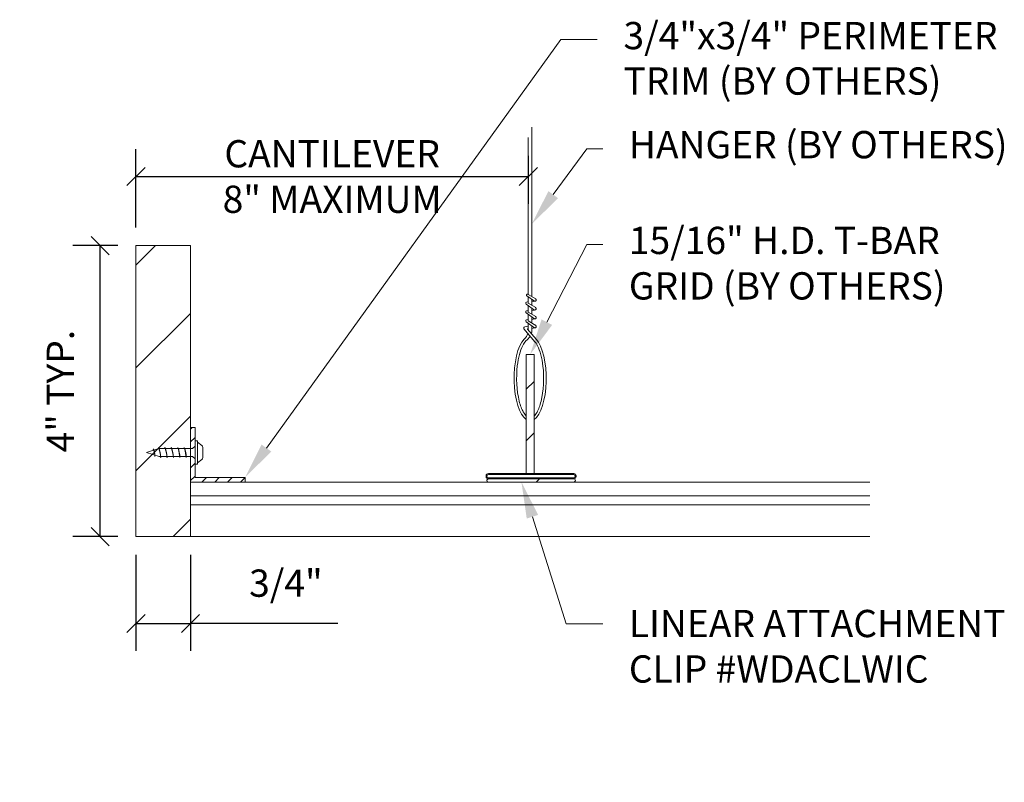
# Model space of a CAD drawing. Units: inches. Extents: x -0.3 to 13.3, y 2.2 to 12.7.
import ezdxf
from ezdxf import colors
from ezdxf.entities.mleader import LeaderData, LeaderLine
from ezdxf.math import Vec2, Vec3

# ---------------------------------------------------------------- set-up
doc = ezdxf.new("R2010")
doc.units = ezdxf.units.IN
doc.header["$MEASUREMENT"] = 0
for name, color, linetype, lineweight in [('ARCH-DIM', 7, 'Continuous', 0), ('ARCH-FRAMING', 20, 'Continuous', 0), ('ARCH-HARDWARE', 30, 'Continuous', 0), ('ARCH-HATCH', 253, 'Continuous', 0), ('ARCH-PANEL', 33, 'Continuous', 13), ('ARCH-PANEL-FINE', 60, 'Continuous', 0)]:
    doc.layers.add(name, color=color, linetype=linetype, lineweight=lineweight)
doc.styles.add('ARCH.Text.Dim.Anno', font='ARIALN.TTF', dxfattribs={"height": 0.09375})
doc.dimstyles.new('ARCH.Dim.Anno', dxfattribs={"dimtxt": 0.09375, "dimasz": 0.0625, "dimexe": 0.09375, "dimexo": 0.0625, "dimgap": 0.09, "dimtad": 1, "dimdec": 4, "dimzin": 3, "dimdsep": 46, "dimlunit": 4, "dimtxsty": 'ARCH.Text.Dim.Anno', "dimblk": 'OBLIQUE', "dimcen": 0.09, "dimadec": 0, "dimazin": 0, "dimtfac": 1, "dimtdec": 4, "dimtofl": 0, "dimtmove": 1, "dimatfit": 3, "dimfxl": 1, "dimfrac": 2, "dimtolj": 1, "dimtzin": 0, "dimarcsym": 0})

# ---------------------------------------------------------------- blocks, each defined once
blk = doc.blocks.new('_Oblique')
at = {"color": 0, "linetype": 'ByBlock', "lineweight": -2}
blk.add_line((-0.5, -0.5), (0.5, 0.5), dxfattribs=at)
blk = doc.blocks.new('*D3')
at = {"layer": 'ARCH-DIM', "color": 0, "lineweight": -2, "transparency": 16777216}
for p, q in [((1.346, 9.869), (1.346, 10.945)), ((6.739, 10.856), (6.739, 10.195)), ((1.346, 10.57), (6.739, 10.57))]:
    blk.add_line(p, q, dxfattribs=at)
at = {"layer": 'ARCH-DIM', "color": 0, "lineweight": -2, "transparency": 16777216, "xscale": 0.25, "yscale": 0.25, "zscale": 0.25, "rotation": 180}
blk.add_blockref('_Oblique', (1.346, 10.57), dxfattribs=at)
at = {"layer": 'ARCH-DIM', "color": 0, "lineweight": -2, "transparency": 16777216, "xscale": 0.25, "yscale": 0.25, "zscale": 0.25}
blk.add_blockref('_Oblique', (6.739, 10.57), dxfattribs=at)
at = {"layer": 'ARCH-DIM', "color": 0, "transparency": 16777216, "insert": (4.043, 10.57), "char_height": 0.375, "attachment_point": 5, "style": 'ARCH.Text.Dim.Anno'}
blk.add_mtext('\\A1;CANTILEVER \\P8" MAXIMUM', dxfattribs=at)
blk = doc.blocks.new('*D4')
at = {"layer": 'ARCH-DIM', "color": 0, "lineweight": -2, "transparency": 16777216}
for p, q in [((1.096, 9.619), (0.48, 9.619)), ((0.855, 5.619), (0.855, 9.619)), ((1.096, 5.619), (0.48, 5.619))]:
    blk.add_line(p, q, dxfattribs=at)
at = {"layer": 'ARCH-DIM', "color": 0, "lineweight": -2, "transparency": 16777216, "xscale": 0.25, "yscale": 0.25, "zscale": 0.25}
for p, rotation in [((0.855, 9.619), 90), ((0.855, 5.619), 270)]:
    blk.add_blockref('_Oblique', p, dxfattribs=dict(at, rotation=rotation))
at = {"layer": 'ARCH-DIM', "color": 0, "transparency": 16777216, "insert": (0.307, 7.619), "char_height": 0.375, "attachment_point": 5, "rotation": 90, "style": 'ARCH.Text.Dim.Anno'}
blk.add_mtext('\\A1;4" TYP.', dxfattribs=at)
blk = doc.blocks.new('*D5')
at = {"layer": 'ARCH-DIM', "color": 0, "lineweight": -2, "transparency": 16777216}
for p, q in [((1.346, 5.369), (1.346, 4.05)), ((2.096, 5.369), (2.096, 4.05)), ((1.346, 4.425), (2.096, 4.425)), ((4.123, 4.425), (2.096, 4.425))]:
    blk.add_line(p, q, dxfattribs=at)
at = {"layer": 'ARCH-DIM', "color": 0, "lineweight": -2, "transparency": 16777216, "xscale": 0.25, "yscale": 0.25, "zscale": 0.25, "rotation": 180}
blk.add_blockref('_Oblique', (1.346, 4.425), dxfattribs=at)
at = {"layer": 'ARCH-DIM', "color": 0, "lineweight": -2, "transparency": 16777216, "xscale": 0.25, "yscale": 0.25, "zscale": 0.25}
blk.add_blockref('_Oblique', (2.096, 4.425), dxfattribs=at)
at = {"layer": 'ARCH-DIM', "color": 0, "transparency": 16777216, "insert": (3.407, 4.979), "char_height": 0.375, "attachment_point": 5, "style": 'ARCH.Text.Dim.Anno'}
blk.add_mtext('\\A1;3/4"', dxfattribs=at)

msp = doc.modelspace()

# ---------------------------------------------------------------- hatches: boundary and pattern name
at = {"layer": 'ARCH-HATCH', "transparency": 33554470}
h = msp.add_hatch(dxfattribs=at)
h.set_pattern_fill('ANSI31', color=256)
h.set_pattern_definition([(45, (-229.0587, -174.3844), (-0.7071068, 0.7071068), [])])
h.paths.add_polyline_path([(2.09647, 9.61893), (1.34647, 9.61893), (1.34647, 5.61893), (2.09647, 5.61893)])
at = {"layer": 'ARCH-HATCH'}
h = msp.add_hatch(dxfattribs=at)
h.set_pattern_fill('ANSI31', color=256)
h.set_pattern_definition([(45, (-229.0587, -174.38443), (-0.3535534, 0.3535534), [])])
h.paths.add_polyline_path([(6.81874, 8.12248), (6.71057, 8.12248), (6.71057, 6.48646), (6.81874, 6.48646)])
edge = h.paths.add_edge_path()
edge.add_line((7.36512, 6.48646), (6.19055, 6.48646))
edge.add_arc((6.19055, 6.45521), 0.03125, 90, 180)
edge.add_line((6.1593, 6.45521), (6.1593, 6.44473))
edge.add_arc((6.19055, 6.44473), 0.03125, 180, 270)
edge.add_arc((6.19055, 6.3912), 0.02228, 90, 270)
edge.add_line((6.19055, 6.36893), (7.36512, 6.36893))
edge.add_arc((7.36512, 6.3912), 0.02228, 270, 450)
edge.add_arc((7.36512, 6.44473), 0.03125, 270, 360)
edge.add_line((7.39637, 6.44473), (7.39637, 6.45521))
edge.add_arc((7.36512, 6.45521), 0.03125, 0, 90)
edge = h.paths.add_edge_path(flags=16)
edge.add_arc((7.36512, 6.44997), 0.02228, -90, 90, ccw=False)
edge.add_line((7.36512, 6.42769), (6.19055, 6.42769))
edge.add_arc((6.19055, 6.44997), 0.02228, 90, 270, ccw=False)
edge.add_line((6.19055, 6.47224), (7.36512, 6.47224))
h = msp.add_hatch(dxfattribs=at)
h.set_pattern_fill('ANSI31', color=256)
h.set_pattern_definition([(45, (-229.0587, -174.38443), (-0.08838835, 0.08838835), [])])
h.paths.add_polyline_path([(2.84647, 6.43143), (2.15897, 6.43143), (2.15897, 6.68729), (2.12382, 6.72244), (2.09647, 6.72244), (2.09647, 6.36893), (2.84647, 6.36893)])
h.paths.add_polyline_path([(2.15897, 7.11893), (2.09647, 7.11893), (2.09647, 6.82791), (2.12382, 6.82791), (2.15897, 6.86307)])

# ---------------------------------------------------------------- linework, layer by layer
at = {"layer": 'ARCH-FRAMING'}
for p, q in [((6.84038, 8.88917), (6.73518, 8.94958)), ((6.82272, 8.73415), (6.70781, 8.81651)), ((6.7131, 8.84352), (6.73945, 8.852)), ((6.82272, 8.85606), (6.72061, 8.92925)), ((6.84038, 8.76726), (6.73518, 8.82767)), ((6.73627, 8.83055), (6.73945, 8.83164)), ((6.78659, 8.86716), (6.80083, 8.87174)), ((6.78659, 8.84775), (6.82272, 8.85606)), ((6.82272, 8.61224), (6.70781, 8.69461)), ((6.7131, 8.72161), (6.73945, 8.73009)), ((6.84038, 8.64535), (6.73518, 8.70576)), ((6.73627, 8.70864), (6.73945, 8.70973)), ((6.78659, 8.74525), (6.80083, 8.74983)), ((6.78659, 8.72584), (6.82272, 8.73415)), ((6.82272, 8.49033), (6.70781, 8.5727)), ((6.7131, 8.5997), (6.73945, 8.60818)), ((6.84038, 8.52344), (6.73518, 8.58385)), ((6.73627, 8.58673), (6.73945, 8.58782)), ((6.78659, 8.62334), (6.80083, 8.62792)), ((6.78659, 8.60393), (6.82272, 8.61224)), ((6.83023, 8.29827), (6.67976, 8.47482)), ((6.69062, 8.50362), (6.73945, 8.51071)), ((6.84728, 8.33247), (6.72924, 8.47097)), ((6.73032, 8.47386), (6.73945, 8.47518)), ((6.78659, 8.48202), (6.82272, 8.49033)), ((6.1593, 6.44473), (6.1593, 6.45521)), ((6.19055, 6.48646), (7.36512, 6.48646)), ((6.19055, 6.47224), (7.36512, 6.47224)), ((7.36512, 6.42769), (6.19055, 6.42769)), ((7.36512, 6.41348), (6.19055, 6.41348)), ((6.19055, 6.41348), (7.36512, 6.41348)), ((7.36512, 6.36893), (6.19055, 6.36893)), ((7.39637, 6.45521), (7.39637, 6.44473))]:
    msp.add_line(p, q, dxfattribs=at)
for points in [[(6.78659, 11.24931), (6.78659, 8.92006)], [(6.73945, 8.94713), (6.73945, 11.1061)], [(6.73945, 8.82522), (6.73945, 8.91574)], [(6.78659, 8.88195), (6.78659, 8.79815)], [(6.73945, 8.70331), (6.73945, 8.79383)], [(6.73945, 8.5814), (6.73945, 8.67192)], [(6.78659, 8.76004), (6.78659, 8.67624)], [(6.73945, 8.45899), (6.73945, 8.55001)], [(6.78659, 8.63813), (6.78659, 8.55433)], [(6.78659, 8.51622), (6.78659, 8.42363)]]:
    msp.add_lwpolyline(points, dxfattribs=at)
msp.add_lwpolyline([(6.81874, 8.12248), (6.81874, 6.48646), (6.71057, 6.48646), (6.71057, 8.12248), (6.81874, 8.12248)], close=True, dxfattribs=at)
for centre, radius, start, end in [((6.72789, 8.93941), 0.01251, 54.366716, 234.366716), ((6.72119, 8.82792), 0.01758, 117.402386, 220.439741), ((6.73652, 8.82881), 0.00176, 98.259213, 220.439741), ((6.82879, 8.87408), 0.01902, 251.387968, 56.281271), ((6.72119, 8.70601), 0.01758, 117.402386, 220.439741), ((6.73652, 8.7069), 0.00176, 98.259213, 220.439741), ((6.82879, 8.75217), 0.01902, 251.387968, 56.281271), ((6.72119, 8.5841), 0.01758, 117.402386, 220.439741), ((6.73652, 8.58499), 0.00176, 98.259213, 220.439741), ((6.82879, 8.63027), 0.01902, 251.387968, 56.281271), ((6.69314, 8.48622), 0.01758, 98.259213, 220.439741), ((6.58618, 8.45803), 0.15539, 307.774596, 342.343247), ((6.73058, 8.47211), 0.00176, 98.259213, 220.439741), ((6.57602, 8.48703), 0.21991, 339.315723, 343.244837), ((6.82879, 8.50836), 0.01902, 251.387968, 56.281271), ((6.72428, 8.28592), 0.02995, 127.426959, 149.765504), ((6.57602, 8.48703), 0.21991, 306.258725, 329.287016), ((6.19055, 6.45521), 0.03125, 90, 180), ((6.19055, 6.44473), 0.03125, 180, 270), ((6.19055, 6.44997), 0.02228, 90, 270), ((6.19055, 6.3912), 0.02228, 90, 270), ((7.36512, 6.45521), 0.03125, 360, 90), ((7.36512, 6.44997), 0.02228, 270, 90), ((7.36512, 6.44473), 0.03125, 270, 360), ((7.36512, 6.3912), 0.02228, 270, 90)]:
    msp.add_arc(centre, radius, start, end, dxfattribs=at)
at = {"layer": 'ARCH-FRAMING', "extrusion": (0, 0, -1)}
msp.add_ellipse((6.76562, 7.79538), major_axis=(0, 0.58321), ratio=0.38166023, start_param=3.39146952, end_param=5.89499028, dxfattribs=at)
at = {"layer": 'ARCH-FRAMING'}
msp.add_ellipse((6.76302, 7.79265), major_axis=(0, 0.58321), ratio=0.38166023, start_param=3.39462586, end_param=5.89499028, dxfattribs=at)
for points, knots in [([(6.71057, 7.27608), (6.69713, 7.28973), (6.68312, 7.30856), (6.64864, 7.37097), (6.62931, 7.42205), (6.57901, 7.62051), (6.56886, 7.80543), (6.60161, 8.07782), (6.62877, 8.17721), (6.67606, 8.27118), (6.69066, 8.29271), (6.69841, 8.301)], [3.50946497, 3.50946497, 3.50946497, 3.50946497, 3.74599171, 3.74599171, 4.12617322, 4.12617322, 5.01757848, 5.01757848, 5.63434283, 5.63434283, 5.88181735, 5.88181735, 5.88181735, 5.88181735]), ([(6.81874, 7.27405), (6.83198, 7.28764), (6.84574, 7.30624), (6.88, 7.36824), (6.89933, 7.41932), (6.94963, 7.61778), (6.95978, 7.8027), (6.92703, 8.07509), (6.89987, 8.17448), (6.85258, 8.26845), (6.83798, 8.28998), (6.83023, 8.29827)], [3.51345209, 3.51345209, 3.51345209, 3.51345209, 3.74599171, 3.74599171, 4.12617322, 4.12617322, 5.01757848, 5.01757848, 5.63434283, 5.63434283, 5.88181735, 5.88181735, 5.88181735, 5.88181735])]:
    msp.add_open_spline(points, degree=3, knots=knots, dxfattribs=at)
at = {"layer": 'ARCH-HARDWARE'}
for p, q in [((2.09647, 6.36893), (2.09647, 7.11893)), ((2.09647, 7.11893), (2.15897, 7.11893)), ((2.15897, 7.11893), (2.15897, 6.43143)), ((2.15897, 6.93338), (2.19413, 6.93338)), ((2.15897, 6.61698), (2.15897, 6.93338)), ((2.19413, 6.61698), (2.19413, 6.93338)), ((2.25038, 6.87362), (2.19413, 6.9158)), ((1.491, 6.77518), (1.66245, 6.82791)), ((1.66679, 6.72244), (1.491, 6.77518)), ((1.58807, 6.8258), (1.58041, 6.80268)), ((1.65776, 6.84549), (1.65194, 6.82791)), ((1.66245, 6.82791), (2.12382, 6.82791)), ((1.74565, 6.84549), (1.73983, 6.82791)), ((1.83354, 6.84549), (1.82772, 6.82791)), ((1.92143, 6.84549), (1.91561, 6.82791)), ((2.00932, 6.84549), (2.0035, 6.82791)), ((2.15897, 6.86307), (2.12382, 6.82791)), ((2.26444, 6.70487), (2.26444, 6.84549)), ((1.61222, 6.74057), (1.60606, 6.72199)), ((1.66679, 6.72244), (2.12382, 6.72244)), ((1.69059, 6.72244), (1.68477, 6.70487)), ((1.77848, 6.72244), (1.77266, 6.70487)), ((1.86637, 6.72244), (1.86055, 6.70487)), ((1.95426, 6.72244), (1.94844, 6.70487)), ((2.04215, 6.72244), (2.03633, 6.70487)), ((2.15897, 6.68729), (2.12382, 6.72244)), ((2.25038, 6.67674), (2.19413, 6.63455)), ((2.15897, 6.61698), (2.19413, 6.61698)), ((2.84647, 6.36893), (2.09647, 6.36893)), ((2.09647, 6.36893), (2.84647, 6.36893)), ((2.84647, 6.43143), (2.15897, 6.43143)), ((2.84647, 6.36893), (2.84647, 6.43143))]:
    msp.add_line(p, q, dxfattribs=at)
for centre, radius, start, end in [((1.27006, 6.713), 0.33742, 2.138906, 19.531416), ((1.13415, 6.67677), 0.47407, 5.473458, 15.784843), ((1.34744, 6.713), 0.33742, 358.619597, 23.120697), ((1.21153, 6.67677), 0.47407, 3.397164, 18.590935), ((1.43533, 6.713), 0.33742, 358.619597, 23.120697), ((1.29942, 6.67677), 0.47407, 3.397164, 18.590935), ((1.52322, 6.713), 0.33742, 358.619597, 23.120697), ((1.38731, 6.67677), 0.47407, 3.397164, 18.590935), ((1.61111, 6.713), 0.33742, 358.619597, 23.120697), ((1.4752, 6.67677), 0.47407, 3.397164, 18.590935), ((1.699, 6.713), 0.33742, 358.619597, 23.120697), ((1.56309, 6.67677), 0.47407, 3.397164, 18.590935), ((2.22929, 6.84549), 0.03516, 0, 53.130102), ((2.22929, 6.70487), 0.03516, 306.869898, 0)]:
    msp.add_arc(centre, radius, start, end, dxfattribs=at)
at = {"layer": 'ARCH-PANEL'}
for p, q in [((1.34647, 5.61893), (1.34647, 9.61893)), ((1.34647, 9.61893), (2.09647, 9.61893)), ((2.09647, 9.61893), (2.09647, 5.61893)), ((2.09647, 6.36893), (2.09647, 5.61893)), ((11.43169, 6.36893), (2.09647, 6.36893)), ((2.09647, 5.61893), (1.34647, 5.61893)), ((11.43169, 5.61893), (2.09647, 5.61893))]:
    msp.add_line(p, q, dxfattribs=at)
at = {"layer": 'ARCH-PANEL-FINE'}
for p, q in [((11.43169, 6.18143), (2.09647, 6.18143)), ((11.43169, 6.05643), (2.09647, 6.05643))]:
    msp.add_line(p, q, dxfattribs=at)

# ---------------------------------------------------------------- dimensions: what is measured, and where the dimension line sits
at = {"layer": 'ARCH-DIM'}
dim = msp.add_linear_dim(base=(6.73945, 10.56973), p1=(1.34647, 9.61893), p2=(6.73945, 11.1061), text='CANTILEVER \\X8" MAXIMUM', dimstyle='ARCH.Dim.Anno', override={"dimpost": '\\X'}, dxfattribs=at)
dim.commit()
dim.dimension.update_dxf_attribs({"geometry": '*D3', "text_midpoint": (4.04296, 10.56973), "dimtype": 160})
dim = msp.add_linear_dim(base=(0.85507, 9.61893), p1=(1.34647, 5.61893), p2=(1.34647, 9.61893), angle=90, text='<> TYP.', dimstyle='ARCH.Dim.Anno', override={"dimpost": '\\X'}, dxfattribs=at)
dim.commit()
dim.dimension.update_dxf_attribs({"geometry": '*D4', "text_midpoint": (0.85507, 7.61893), "dimtype": 160})
dim = msp.add_linear_dim(base=(2.09647, 4.42525), p1=(1.34647, 5.61893), p2=(2.09647, 5.61893), dimstyle='ARCH.Dim.Anno', override={"dimpost": '\\X'}, dxfattribs=at)
dim.commit()
dim.dimension.update_dxf_attribs({"geometry": '*D5', "text_midpoint": (3.40708, 4.42525), "dimtype": 160})

# ---------------------------------------------------------------- leaders
ml = msp.add_multileader_mtext('Standard', dxfattribs=at)
ml.set_content('3/4"x3/4" PERIMETER^JTRIM (BY OTHERS)', color=256, style='ARCH.Text.Dim.Anno')
ml.set_leader_properties(color=256, linetype='ByLayer', lineweight=-1)
ml.build(insert=Vec2(0, 0))
ml.multileader.update_dxf_attribs({"dogleg_length": 0.125, "arrow_head_size": 0.5, "scale": 4})
ctx = ml.context
ctx.base_point, ctx.scale, ctx.char_height, ctx.arrow_head_size, ctx.landing_gap_size, ctx.plane_origin = Vec3(7.68734, 12.45204), 4, 0.375, 0.5, 0.36, Vec3(6.58618, 8.45803)
notes = []
notes.append((ctx, [(0, (1, 1, 0), (7.18734, 12.45204), (1, 0), 0.5, [(0, [(2.84647, 6.43143)], 0, [])])]))
ctx.mtext.insert, ctx.mtext.flow_direction = Vec3(8.04734, 12.69466), 5
ml = msp.add_multileader_mtext('Standard', dxfattribs=at)
ml.set_content('HANGER (BY OTHERS)', color=256, style='ARCH.Text.Dim.Anno')
ml.set_leader_properties(color=256, linetype='ByLayer', lineweight=-1)
ml.build(insert=Vec2(0, 0))
ml.multileader.update_dxf_attribs({"dogleg_length": 0.125, "arrow_head_size": 0.5, "scale": 4})
ctx = ml.context
ctx.base_point, ctx.scale, ctx.char_height, ctx.arrow_head_size, ctx.landing_gap_size, ctx.plane_origin = Vec3(7.76124, 10.95205), 4, 0.375, 0.5, 0.36, Vec3(6.76466, 9.39415)
notes.append((ctx, [(0, (1, 1, 0), (7.54464, 10.95205), (1, 0), 0.2166, [(0, [(6.78659, 9.91679)], 0, [])])]))
ctx.mtext.insert, ctx.mtext.flow_direction = Vec3(8.12124, 11.19467), 5
ml = msp.add_multileader_mtext('Standard', dxfattribs=at)
ml.set_content('15/16" H.D. T-BAR\\PGRID (BY OTHERS)', color=256, style='ARCH.Text.Dim.Anno')
ml.set_leader_properties(color=256, linetype='ByLayer', lineweight=-1)
ml.build(insert=Vec2(0, 0))
ml.multileader.update_dxf_attribs({"dogleg_length": 0.125, "arrow_head_size": 0.5, "scale": 4})
ctx = ml.context
ctx.base_point, ctx.scale, ctx.char_height, ctx.arrow_head_size, ctx.landing_gap_size, ctx.plane_origin = Vec3(7.76124, 9.63583), 4, 0.375, 0.5, 0.36, Vec3(6.76466, 8.07793)
notes.append((ctx, [(0, (1, 1, 0), (7.54464, 9.63583), (1, 0), 0.2166, [(0, [(6.76466, 8.12248)], 0, [])])]))
ctx.mtext.insert, ctx.mtext.flow_direction = Vec3(8.12124, 9.87846), 5
ml = msp.add_multileader_mtext('Standard', dxfattribs=at)
ml.set_content('LINEAR ATTACHMENT\\PCLIP #WDACLWIC ', color=256, style='ARCH.Text.Dim.Anno')
ml.set_leader_properties(color=256, linetype='ByLayer', lineweight=-1)
ml.build(insert=Vec2(0, 0))
ml.multileader.update_dxf_attribs({"dogleg_length": 0.125, "arrow_head_size": 0.5, "scale": 4})
ctx = ml.context
ctx.base_point, ctx.scale, ctx.char_height, ctx.arrow_head_size, ctx.landing_gap_size, ctx.plane_origin = Vec3(7.76124, 4.42078), 4, 0.375, 0.5, 0.36, Vec3(6.76408, 5.61893)
notes.append((ctx, [(0, (1, 1, 0), (7.26124, 4.42078), (1, 0), 0.5, [(0, [(6.64509, 6.36893)], 0, [])])]))
ctx.mtext.insert, ctx.mtext.flow_direction = Vec3(8.12124, 4.61147), 5
for ctx, leaders in notes:
    for number, flags, end, landing, length, lines in leaders:
        leader = LeaderData()
        leader.index, (leader.has_last_leader_line, leader.has_dogleg_vector, leader.attachment_direction) = number, flags
        leader.last_leader_point, leader.dogleg_vector, leader.dogleg_length = Vec3(end), Vec3(landing), length
        for number, points, colour, breaks in lines:
            line = LeaderLine()
            line.index, line.vertices, line.color, line.breaks = number, Vec3.list(points), colors.encode_raw_color(colour), breaks
            leader.lines.append(line)
        ctx.leaders.append(leader)

doc.saveas('drawing.dxf')
